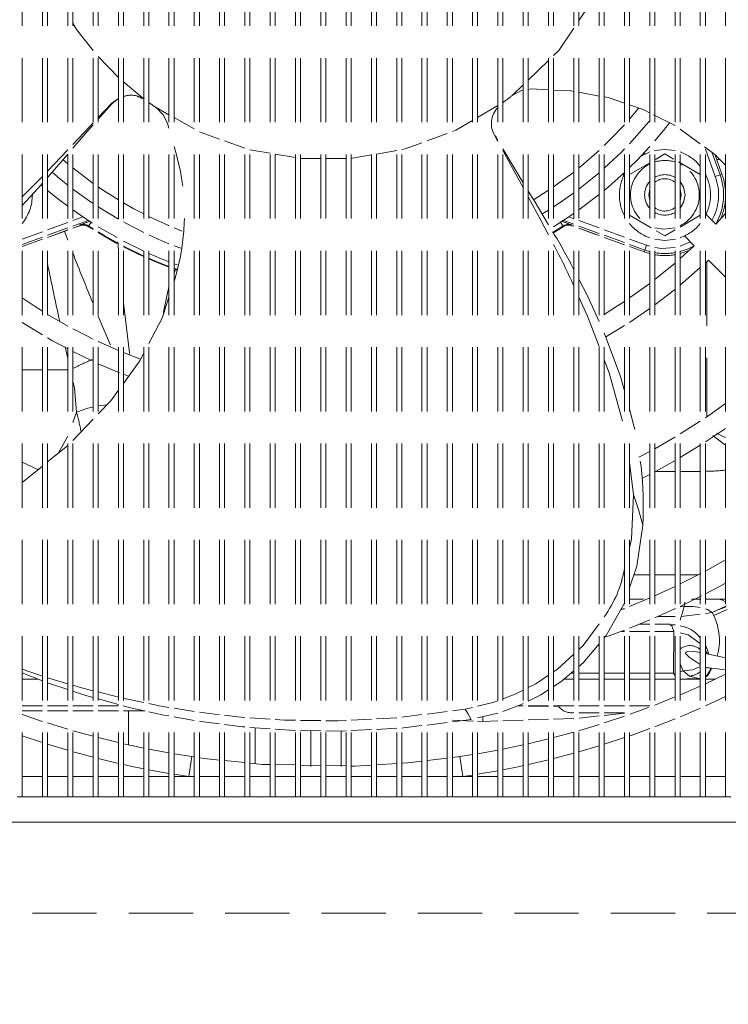
# Model space of a CAD drawing. Units: millimetres. Extents: x 11006 to 55553, y 38080 to 55482.
# Drawn here: x 29674 to 29744, y 44310 to 44407 of the extents above; entities that cross this region are included whole.
import ezdxf

# ---------------------------------------------------------------- set-up
doc = ezdxf.new("R2010")
doc.units = ezdxf.units.MM
doc.linetypes.add('VERDECKT', pattern=[9.525, 6.35, -3.175])
doc.layers.get('DEFPOINTS').update_dxf_attribs({"linetype": 'CONTINUOUS'})
for name, color, linetype, lineweight in [('A_BEMASSUNG', 1, 'CONTINUOUS', 13), ('A_VERDECKT', 5, 'VERDECKT', 15), ('A_VOLL', 3, 'CONTINUOUS', 18)]:
    doc.layers.add(name, color=color, linetype=linetype, lineweight=lineweight)
doc.styles.add('Arial_0', font='arial.ttf')
doc.dimstyles.new('ID-groß_Bemassung', dxfattribs={"dimtxt": 40, "dimasz": 20, "dimexe": 10, "dimexo": 10, "dimgap": 15, "dimtad": 0, "dimdec": 0, "dimdsep": 46, "dimtxsty": 'Arial_0', "dimcen": 0.09, "dimclrt": 7, "dimazin": 0, "dimtfac": 1, "dimtdec": 0, "dimtmove": 2, "dimatfit": 3, "dimfxl": 1, "dimtolj": 1, "dimtzin": 0, "dimarcsym": 0})

# ---------------------------------------------------------------- blocks, each defined once
blk = doc.blocks.new('*D49')
at = {"layer": 'A_BEMASSUNG', "color": 0, "lineweight": -2, "transparency": 16777216}
for p, q in [((29249.397, 44573.672), (29249.397, 44164.022)), ((30079.397, 44573.672), (30079.397, 44164.022)), ((29269.397, 44174.022), (29605.25, 44174.022)), ((30059.397, 44174.022), (29723.544, 44174.022))]:
    blk.add_line(p, q, dxfattribs=at)
at = {"layer": 'A_BEMASSUNG', "color": 0, "transparency": 16777216}
for points in [[(29269.397, 44177.355), (29269.397, 44170.689), (29249.397, 44174.022)], [(30059.397, 44177.355), (30059.397, 44170.689), (30079.397, 44174.022)]]:
    blk.add_solid(points, dxfattribs=at)
at = {"layer": 'DEFPOINTS', "color": 0, "transparency": 16777216}
for p in [(29249.397, 44583.672), (30079.397, 44583.672), (29249.397, 44174.022)]:
    blk.add_point(p, dxfattribs=at)
at = {"layer": 'A_BEMASSUNG', "color": 7, "transparency": 16777216, "insert": (29664.397, 44174.022), "char_height": 40, "attachment_point": 5, "style": 'Arial_0'}
blk.add_mtext('\\A1;830', dxfattribs=at)
blk = doc.blocks.new('EMT2121-Vorne')
at = {"layer": 'A_VOLL', "color": 254, "linetype": 'ByBlock', "lineweight": 5, "true_color": 0xd1e8ff}
for p, q in [((-45.575, 2.5), (-45.575, 186.5)), ((-43.575, 2.5), (-43.575, 186.5)), ((-43.075, 2.5), (-43.075, 186.5)), ((-41.075, 2.5), (-41.075, 186.5)), ((-40.575, 2.5), (-40.575, 186.5)), ((-38.575, 2.5), (-38.575, 186.5)), ((-38.075, 2.5), (-38.075, 186.5)), ((-36.075, 2.5), (-36.075, 186.5)), ((-35.575, 2.5), (-35.575, 186.5)), ((-33.575, 2.5), (-33.575, 186.5)), ((-33.075, 2.5), (-33.075, 186.5)), ((-31.075, 2.5), (-31.075, 186.5)), ((-30.575, 2.5), (-30.575, 186.5)), ((-28.575, 2.5), (-28.575, 186.5)), ((-28.075, 2.5), (-28.075, 186.5)), ((-26.075, 2.5), (-26.075, 186.5)), ((-25.575, 2.5), (-25.575, 186.5)), ((-23.575, 2.5), (-23.575, 186.5)), ((-23.075, 2.5), (-23.075, 186.5)), ((-21.075, 2.5), (-21.075, 186.5)), ((-20.575, 2.5), (-20.575, 186.5)), ((-18.575, 2.5), (-18.575, 186.5)), ((-18.075, 2.5), (-18.075, 186.5)), ((-16.075, 2.5), (-16.075, 186.5)), ((-15.575, 2.5), (-15.575, 186.5)), ((-13.575, 2.5), (-13.575, 186.5)), ((-13.075, 2.5), (-13.075, 186.5)), ((-11.075, 2.5), (-11.075, 186.5)), ((-10.575, 2.5), (-10.575, 186.5)), ((-8.575, 2.5), (-8.575, 186.5)), ((-8.075, 2.5), (-8.075, 186.5)), ((-6.075, 2.5), (-6.075, 186.5)), ((-5.575, 2.5), (-5.575, 186.5)), ((-3.575, 2.5), (-3.575, 186.5)), ((-3.075, 2.5), (-3.075, 186.5)), ((-1.075, 2.5), (-1.075, 186.5)), ((-0.575, 2.5), (-0.575, 186.5)), ((1.425, 2.5), (1.425, 186.5)), ((1.925, 2.5), (1.925, 186.5)), ((3.925, 2.5), (3.925, 186.5)), ((4.425, 2.5), (4.425, 186.5)), ((6.425, 2.5), (6.425, 186.5)), ((6.925, 2.5), (6.925, 186.5)), ((8.925, 2.5), (8.925, 186.5)), ((9.425, 2.5), (9.425, 186.5)), ((11.425, 2.5), (11.425, 186.5)), ((11.925, 2.5), (11.925, 186.5)), ((13.925, 2.5), (13.925, 186.5)), ((14.425, 2.5), (14.425, 186.5)), ((16.425, 2.5), (16.425, 186.5)), ((16.925, 2.5), (16.925, 186.5)), ((18.925, 2.5), (18.925, 186.5)), ((19.425, 2.5), (19.425, 186.5)), ((21.425, 2.5), (21.425, 186.5)), ((21.925, 2.5), (21.925, 186.5)), ((23.925, 2.5), (23.925, 186.5))]:
    blk.add_line(p, q, dxfattribs=at)
at = {"layer": 'A_VOLL', "color": 153, "linetype": 'ByBlock', "lineweight": 5}
for p, q in [((-38.075, 75.675), (-36.075, 73.601)), ((4.425, 73.346), (6.425, 75.277)), ((-35.575, 73.174), (-33.518, 71.452)), ((2.845, 71.821), (3.925, 72.863)), ((4.425, 72.42), (4.71, 72.467)), ((4.71, 72.467), (6.425, 72.387)), ((9.425, 72.138), (11.425, 71.772)), ((-36.715, 71.076), (-38.075, 69.635)), ((-36.075, 71.517), (-36.721, 71.011)), ((-36.715, 71.076), (-36.075, 71.521)), ((-36.721, 71.011), (-38.075, 69.477)), ((-32.354, 70.63), (-31.075, 69.918)), ((-0.575, 69.656), (1.425, 70.831)), ((-30.575, 69.639), (-28.575, 68.525)), ((16.796, 69.926), (18.925, 68.847)), ((-31.212, 69.09), (-31.075, 68.589)), ((19.425, 68.505), (21.425, 67.051)), ((-25.575, 67.33), (-23.575, 66.626)), ((-5.575, 67.339), (-3.575, 68.077)), ((1.12, 67.847), (1.425, 67.29)), ((1.181, 67.821), (1.425, 67.408)), ((-23.075, 66.455), (-21.075, 66.114)), ((-10.575, 66.039), (-8.575, 66.393)), ((16.425, 66.243), (15.529, 65.809)), ((22.904, 63.813), (21.925, 66.502)), ((23.374, 63.984), (22.557, 66.228)), ((-41.556, 65.48), (-41.075, 65.07)), ((-20.575, 66.029), (-18.575, 65.689)), ((-18.075, 65.605), (-16.075, 65.607)), ((-15.575, 65.608), (-13.575, 65.611)), ((15.986, 66.061), (15.873, 66.174)), ((17.925, 66.042), (16.991, 65.502)), ((18.791, 65.542), (17.925, 66.042)), ((19.675, 65.031), (19.274, 65.262)), ((23.562, 64.053), (22.847, 66.017)), ((23.402, 65.493), (23.037, 65.497)), ((-40.575, 64.658), (-38.575, 63.139)), ((6.925, 62.79), (8.925, 64.26)), ((16.425, 65.176), (14.425, 64.021)), ((19.625, 64.945), (19.425, 65.051)), ((21.425, 64.021), (19.675, 65.031)), ((-43.575, 63.824), (-45.575, 61.795)), ((13.864, 63.939), (13.751, 64.052)), ((23.374, 63.984), (22.904, 63.813)), ((23.374, 63.984), (23.562, 64.053)), ((-43.575, 62.866), (-43.724, 62.994)), ((4.952, 61.517), (6.425, 62.451)), ((19.524, 62.001), (19.425, 62.555)), ((11.425, 62.034), (9.425, 60.514)), ((19.425, 61.446), (19.524, 62.001)), ((-38.075, 60.82), (-36.075, 59.601)), ((6.425, 60.5), (5.793, 60.111)), ((-40.575, 59.455), (-39.573, 59.82)), ((-40.575, 58.923), (-39.055, 59.476)), ((8.925, 60.162), (6.925, 58.856)), ((7.905, 59.476), (8.925, 59.105)), ((8.423, 59.82), (8.925, 59.637)), ((9.425, 59.455), (11.425, 58.727)), ((14.425, 59.979), (16.175, 58.969)), ((19.425, 58.825), (21.425, 59.979)), ((22.947, 59.099), (21.986, 60.061)), ((23.925, 60.162), (22.947, 59.099)), ((-43.075, 58.545), (-41.075, 59.273)), ((-43.075, 58.013), (-41.075, 58.741)), ((-42.89, 57.869), (-41.075, 58.529)), ((-42.169, 58.13), (-41.075, 58.528)), ((-41.075, 57.54), (-41.412, 58.406)), ((-40.575, 58.71), (-39.899, 58.956)), ((-40.575, 58.711), (-39.901, 58.956)), ((-39.901, 58.956), (-39.799, 58.987)), ((-39.895, 58.958), (-39.897, 59.012)), ((-39.025, 58.862), (-39.018, 58.858)), ((-39.008, 58.914), (-39.02, 58.86)), ((-39.018, 58.858), (-38.575, 58.578)), ((-38.742, 59.337), (-39.012, 58.916)), ((-39.001, 58.909), (-38.575, 58.64)), ((-38.96, 58.82), (-38.575, 58.619)), ((-36.206, 57.773), (-38.075, 58.856)), ((-30.575, 58.741), (-29.757, 58.418)), ((6.812, 58.298), (7.81, 58.82)), ((6.851, 58.226), (7.868, 58.858)), ((6.87, 58.299), (7.851, 58.909)), ((7.862, 58.916), (7.592, 59.337)), ((7.87, 58.86), (7.858, 58.914)), ((8.751, 58.956), (8.648, 58.987)), ((8.747, 59.012), (8.745, 58.957)), ((8.925, 58.892), (8.749, 58.956)), ((8.925, 58.893), (8.751, 58.956)), ((9.425, 58.923), (11.425, 58.195)), ((11.425, 57.983), (9.425, 58.711)), ((11.018, 58.13), (9.425, 58.71)), ((11.925, 58.545), (13.925, 57.817)), ((16.175, 58.969), (16.572, 58.739)), ((17.058, 58.459), (17.925, 57.959)), ((17.925, 57.959), (18.925, 58.536)), ((-45.575, 57.635), (-43.575, 58.363)), ((-45.575, 57.103), (-43.575, 57.831)), ((-45.575, 56.889), (-43.575, 57.617)), ((-43.075, 57.799), (-42.888, 57.867)), ((-42.888, 57.867), (-42.168, 58.129)), ((-42.168, 58.129), (-42.169, 58.13)), ((11.019, 58.13), (11.018, 58.129)), ((11.018, 58.129), (11.425, 57.981)), ((11.925, 58.013), (13.925, 57.285)), ((11.925, 57.799), (13.925, 57.071)), ((14.425, 57.635), (16.112, 57.021)), ((16.925, 57.613), (17.925, 57.5)), ((17.925, 57.5), (18.973, 57.624)), ((20.826, 56.978), (19.864, 57.939)), ((-36.075, 56.542), (-36.137, 57.36)), ((-30.575, 56.977), (-29.911, 56.726)), ((14.425, 57.103), (15.941, 56.551)), ((14.425, 56.889), (15.872, 56.363)), ((15.941, 56.551), (15.872, 56.363)), ((15.941, 56.551), (16.112, 57.021)), ((16.425, 56.399), (15.941, 56.551)), ((16.112, 57.021), (16.425, 56.918)), ((19.425, 56.919), (20.457, 57.346)), ((20.826, 56.978), (19.425, 55.701)), ((16.425, 56.191), (15.872, 56.363)), ((22.241, 55.563), (21.925, 55.266)), ((23.925, 53.879), (22.241, 55.563)), ((-30.225, 55.073), (-30.575, 55.201)), ((-30.575, 54.724), (-30.258, 54.609)), ((-30.407, 54.723), (-30.575, 54.298)), ((-30.442, 54.619), (-30.225, 54.541)), ((21.425, 54.806), (19.425, 53.074)), ((22.075, 55.407), (22.075, 40.079)), ((16.425, 53.251), (14.425, 51.808)), ((-41.075, 49.038), (-43.075, 50.193)), ((-43.575, 48.161), (-45.575, 49.402)), ((13.925, 49.081), (12.101, 47.971)), ((-41.075, 45.823), (-41.327, 46.981)), ((-36.075, 46.625), (-38.075, 47.513)), ((-38.674, 45.586), (-40.575, 46.51)), ((-33.879, 45.761), (-35.575, 46.418)), ((-35.95, 44.413), (-38.075, 45.313)), ((-45.575, 44.7), (-43.575, 44.7)), ((-43.075, 44.7), (-41.075, 44.7)), ((-35.059, 44.067), (-35.575, 44.265)), ((-40.575, 39.49), (-40.203, 40.518)), ((-38.575, 39.824), (-40.575, 37.729)), ((21.425, 39.643), (19.425, 38.369)), ((-41.975, 36.5), (-41.075, 38.164)), ((23.925, 38.925), (21.925, 37.58)), ((-41.075, 37.233), (-43.075, 35.604)), ((16.425, 36.636), (15.363, 36.071)), ((-43.981, 34.82), (-45.575, 35.592)), ((-43.575, 35.197), (-45.575, 33.568)), ((14.425, 35.522), (14.83, 32.394)), ((18.925, 35.744), (16.995, 34.671)), ((16.425, 34.369), (15.647, 33.968)), ((16.995, 34.671), (18.925, 34.671)), ((19.425, 34.671), (21.425, 34.671)), ((14.873, 24.449), (16.425, 24.449)), ((16.925, 24.449), (18.925, 24.449)), ((21.475, 24.581), (19.425, 23.547)), ((19.425, 24.449), (21.221, 24.449)), ((16.425, 22.164), (14.425, 21.323)), ((14.43, 22.047), (15.817, 22.047)), ((21.537, 22.363), (19.425, 21.33)), ((19.814, 21.312), (19.887, 21.741)), ((20.537, 22.047), (21.475, 22.047)), ((23.925, 22.049), (21.925, 22.049)), ((13.925, 21.123), (13.574, 20.985)), ((13.734, 21.077), (13.925, 21.085)), ((19.425, 21.297), (19.815, 21.312)), ((21.425, 20.57), (19.54, 20.319)), ((22.596, 20.726), (21.925, 20.637)), ((22.596, 20.726), (24.009, 21.372)), ((22.596, 20.726), (22.748, 20.422)), ((22.748, 20.422), (24.082, 21.008)), ((23.925, 21.235), (23.074, 20.944)), ((16.425, 19.987), (14.425, 19.17)), ((16.425, 19.564), (15.408, 19.564)), ((18.436, 19.564), (16.925, 19.564)), ((17.199, 20.319), (18.925, 20.319)), ((18.925, 19.508), (18.423, 19.52)), ((19.537, 20.319), (19.425, 19.974)), ((13.925, 18.861), (13.627, 18.861)), ((16.425, 18.861), (14.425, 18.861)), ((18.814, 18.861), (16.925, 18.861)), ((18.783, 14.735), (18.814, 18.861)), ((21.425, 16.771), (21.148, 16.83)), ((22.114, 17.11), (21.925, 17.409)), ((21.925, 16.926), (22.128, 16.621)), ((23.925, 16.239), (21.925, 16.665)), ((22.114, 17.058), (22.262, 16.593)), ((19.715, 14.954), (19.425, 15.644)), ((-45.575, 14.757), (-43.575, 13.964)), ((8.925, 14.735), (8.671, 14.735)), ((11.425, 14.735), (9.425, 14.735)), ((13.925, 14.735), (11.925, 14.735)), ((16.425, 14.735), (14.425, 14.735)), ((18.783, 14.735), (16.925, 14.735)), ((18.783, 14.735), (18.925, 14.45)), ((19.715, 14.954), (19.425, 14.865)), ((20.363, 14.431), (19.715, 14.954)), ((21.925, 13.685), (23.925, 14.631)), ((21.937, 15.324), (22.461, 15.213)), ((22.425, 15.182), (22.443, 14.98)), ((23.925, 15.067), (22.519, 15.206)), ((-45.575, 14.15), (-44.044, 14.15)), ((-43.075, 14.281), (-41.075, 13.685)), ((-43.075, 13.782), (-41.075, 13.111)), ((7.972, 14.15), (8.925, 14.15)), ((9.425, 14.15), (11.425, 14.15)), ((11.925, 14.15), (13.925, 14.15)), ((14.425, 14.15), (16.425, 14.15)), ((16.925, 14.15), (18.925, 14.15)), ((19.425, 14.15), (21.425, 14.15)), ((21.422, 14.152), (20.363, 14.431)), ((21.925, 14.15), (22.924, 14.15)), ((-38.075, 12.871), (-36.075, 12.372)), ((-38.075, 12.18), (-36.075, 11.634)), ((16.925, 11.573), (18.85, 12.344)), ((23.925, 12.411), (21.925, 11.49)), ((-45.575, 11.5), (-43.575, 11.5)), ((-45.575, 11), (-43.575, 11)), ((-43.075, 11.5), (-41.075, 11.5)), ((-43.075, 11), (-41.075, 11)), ((-40.575, 11.5), (-38.575, 11.5)), ((-40.575, 11), (-38.575, 11)), ((-38.075, 11.5), (-36.075, 11.5)), ((-38.075, 11), (-36.075, 11)), ((-35.575, 11), (-35.075, 11)), ((-35.075, 11), (-33.455, 11)), ((-35.075, 7.638), (-35.075, 11)), ((-30.575, 11.267), (-28.575, 10.936)), ((-28.075, 10.867), (-26.075, 10.626)), ((-5.575, 10.691), (-3.575, 10.944)), ((-3.075, 11.008), (-1.799, 11.169)), ((-1.799, 11.169), (-1.075, 11.343)), ((1.425, 10.772), (-0.575, 10.299)), ((3.407, 11.5), (3.925, 11.5)), ((4.425, 11.5), (6.425, 11.5)), ((4.425, 11.469), (6.425, 11.469)), ((6.925, 11.5), (8.925, 11.5)), ((6.925, 11.469), (7.398, 11.469)), ((9.425, 11.5), (11.425, 11.5)), ((11.425, 10.816), (9.425, 10.816)), ((11.925, 11.5), (13.925, 11.5)), ((13.925, 10.817), (11.925, 10.816)), ((11.925, 10.559), (13.925, 10.777)), ((14.425, 11.5), (16.425, 11.5)), ((-45.575, 10.647), (-43.575, 9.966)), ((-43.075, 9.804), (-41.075, 9.188)), ((-30.575, 10.408), (-28.575, 10.059)), ((-23.075, 10.324), (-21.075, 10.184)), ((-18.075, 10.063), (-16.075, 10.037)), ((-13.075, 10.085), (-11.075, 10.189)), ((-10.575, 10.215), (-8.575, 10.319)), ((-8.075, 10.374), (-6.075, 10.628)), ((-5.575, 9.603), (-3.575, 9.853)), ((-3.075, 9.915), (-1.208, 10.149)), ((-3.075, 10.073), (-1.002, 9.988)), ((-0.575, 9.97), (-0.075, 9.95)), ((-0.075, 9.95), (1.425, 10.001)), ((1.925, 10.018), (3.925, 10.086)), ((4.425, 10.102), (6.425, 10.17)), ((6.925, 10.187), (8.925, 10.255)), ((9.447, 10.289), (11.425, 10.504)), ((11.925, 9.804), (13.925, 10.472)), ((18.925, 10.214), (16.925, 9.432)), ((-23.075, 9.374), (-21.075, 9.227)), ((-22.575, 5.793), (-22.575, 9.337)), ((-18.075, 9.071), (-16.075, 9.041)), ((-17.075, 5.513), (-17.075, 9.056)), ((-14.075, 5.513), (-14.075, 9.011)), ((-13.075, 9.049), (-11.075, 9.15)), ((-10.575, 9.176), (-8.575, 9.277)), ((6.925, 8.358), (8.925, 8.899)), ((9.425, 9.042), (11.425, 9.645)), ((-43.575, 7.864), (-45.575, 8.529)), ((-38.075, 8.358), (-36.075, 7.866)), ((4.425, 7.75), (6.425, 8.23)), ((13.925, 8.358), (11.925, 7.706)), ((-41.075, 7.105), (-43.075, 7.706)), ((-33.075, 7.218), (-31.075, 6.845)), ((-0.575, 6.759), (1.425, 7.12)), ((8.925, 6.822), (6.925, 6.294)), ((11.425, 7.551), (9.425, 6.962)), ((-36.075, 5.813), (-38.075, 6.294)), ((-30.575, 6.759), (-28.809, 6.478)), ((-29.103, 4.5), (-28.809, 6.478)), ((-28.809, 6.478), (-28.575, 6.446)), ((-25.575, 6.094), (-23.575, 5.893)), ((-5.575, 6.093), (-3.575, 6.331)), ((-3.075, 6.391), (-2.341, 6.478)), ((-2.341, 6.478), (-1.075, 6.676)), ((-2.047, 4.5), (-2.341, 6.478)), ((6.425, 6.169), (4.425, 5.7)), ((-31.075, 4.815), (-33.075, 5.18)), ((-20.575, 5.694), (-18.575, 5.656)), ((-18.075, 5.646), (-16.075, 5.609)), ((-15.575, 5.599), (-13.575, 5.561)), ((-10.575, 5.676), (-8.575, 5.797)), ((1.425, 5.084), (-0.575, 4.731)), ((-45.575, 4.5), (-43.575, 4.5)), ((-43.075, 4.5), (-41.075, 4.5)), ((-40.575, 4.5), (-38.575, 4.5)), ((-38.075, 4.5), (-36.075, 4.5)), ((-35.575, 4.5), (-33.575, 4.5)), ((-33.075, 4.5), (-31.075, 4.5)), ((-29.103, 4.5), (-30.575, 4.731)), ((-30.575, 4.5), (-28.575, 4.5)), ((-28.075, 4.5), (-26.075, 4.5)), ((-25.575, 4.5), (-23.575, 4.5)), ((-23.075, 4.5), (-21.075, 4.5)), ((-20.575, 4.5), (-18.575, 4.5)), ((-18.075, 4.5), (-16.075, 4.5)), ((-15.575, 4.5), (-13.575, 4.5)), ((-13.075, 4.5), (-11.075, 4.5)), ((-10.575, 4.5), (-8.575, 4.5)), ((-8.075, 4.5), (-6.075, 4.5)), ((-5.575, 4.5), (-3.575, 4.5)), ((-3.075, 4.5), (-1.075, 4.5)), ((-1.075, 4.65), (-2.047, 4.5)), ((-0.575, 4.5), (1.425, 4.5)), ((1.925, 4.5), (3.925, 4.5)), ((4.425, 4.5), (6.425, 4.5)), ((6.925, 4.5), (8.925, 4.5)), ((9.425, 4.5), (11.425, 4.5)), ((11.925, 4.5), (13.925, 4.5)), ((14.425, 4.5), (16.425, 4.5)), ((16.925, 4.5), (18.925, 4.5)), ((19.425, 4.5), (21.425, 4.5)), ((21.925, 4.5), (23.925, 4.5)), ((-45.575, 2.5), (-46.075, 2.5)), ((-45.575, 2.5), (-43.575, 2.5)), ((-43.075, 2.5), (-43.575, 2.5)), ((-43.075, 2.5), (-41.075, 2.5)), ((-40.575, 2.5), (-41.075, 2.5)), ((-40.575, 2.5), (-38.575, 2.5)), ((-38.075, 2.5), (-38.575, 2.5)), ((-38.075, 2.5), (-36.075, 2.5)), ((-35.575, 2.5), (-36.075, 2.5)), ((-35.575, 2.5), (-33.575, 2.5)), ((-33.075, 2.5), (-33.575, 2.5)), ((-33.075, 2.5), (-31.075, 2.5)), ((-30.575, 2.5), (-31.075, 2.5)), ((-30.575, 2.5), (-28.575, 2.5)), ((-28.075, 2.5), (-28.575, 2.5)), ((-28.075, 2.5), (-26.075, 2.5)), ((-25.575, 2.5), (-26.075, 2.5)), ((-25.575, 2.5), (-23.575, 2.5)), ((-23.075, 2.5), (-23.575, 2.5)), ((-23.075, 2.5), (-21.075, 2.5)), ((-20.575, 2.5), (-21.075, 2.5)), ((-20.575, 2.5), (-18.575, 2.5)), ((-18.075, 2.5), (-18.575, 2.5)), ((-18.075, 2.5), (-16.075, 2.5)), ((-15.575, 2.5), (-16.075, 2.5)), ((-15.575, 2.5), (-13.575, 2.5)), ((-13.075, 2.5), (-13.575, 2.5)), ((-13.075, 2.5), (-11.075, 2.5)), ((-10.575, 2.5), (-11.075, 2.5)), ((-10.575, 2.5), (-8.575, 2.5)), ((-8.075, 2.5), (-8.575, 2.5)), ((-8.075, 2.5), (-6.075, 2.5)), ((-5.575, 2.5), (-6.075, 2.5)), ((-5.575, 2.5), (-3.575, 2.5)), ((-3.075, 2.5), (-3.575, 2.5)), ((-3.075, 2.5), (-1.075, 2.5)), ((-0.575, 2.5), (-1.075, 2.5)), ((-0.575, 2.5), (1.425, 2.5)), ((1.925, 2.5), (1.425, 2.5)), ((1.925, 2.5), (3.925, 2.5)), ((4.425, 2.5), (3.925, 2.5)), ((4.425, 2.5), (6.425, 2.5)), ((6.925, 2.5), (6.425, 2.5)), ((6.925, 2.5), (8.925, 2.5)), ((9.425, 2.5), (8.925, 2.5)), ((9.425, 2.5), (11.425, 2.5)), ((11.925, 2.5), (11.425, 2.5)), ((11.925, 2.5), (13.925, 2.5)), ((14.425, 2.5), (13.925, 2.5)), ((14.425, 2.5), (16.425, 2.5)), ((16.925, 2.5), (16.425, 2.5)), ((16.925, 2.5), (18.925, 2.5)), ((19.425, 2.5), (18.925, 2.5)), ((19.425, 2.5), (21.425, 2.5)), ((21.925, 2.5), (21.425, 2.5)), ((21.925, 2.5), (23.925, 2.5)), ((24.425, 2.5), (23.925, 2.5)), ((77.075, 0), (-77.075, 0)), ((76.075, -9), (-76.075, -9))]:
    blk.add_line(p, q, dxfattribs=at)
at = {"layer": 'A_VOLL', "color": 153, "linetype": 'ByBlock', "lineweight": 5, "flags": 128}
for points in [[(9.425, 79.223), (10.99, 81.562), (11.425, 82.661)], [(-40.575, 78.97), (-40.196, 78.359), (-38.575, 76.276)], [(6.925, 75.759), (7.439, 76.255), (8.925, 78.476)], [(2.845, 71.821), (3.764, 72.311), (3.925, 72.337)], [(6.925, 72.364), (8.627, 72.284), (8.925, 72.23)], [(-36.715, 71.076), (-36.719, 71.039), (-36.721, 71.011)], [(2.843, 71.819), (2.844, 71.82), (2.845, 71.821)], [(11.925, 71.681), (12.319, 71.609), (13.925, 71.066)], [(-32.405, 70.666), (-32.376, 70.646), (-32.354, 70.63)], [(-32.354, 70.63), (-31.641, 69.924), (-31.212, 69.09)], [(14.425, 70.897), (15.792, 70.434), (16.473, 70.089)], [(14.425, 69.496), (15.051, 70.236), (15.322, 70.568)], [(-38.575, 69.105), (-38.931, 68.728), (-40.575, 66.975)], [(-3.075, 68.261), (-2.737, 68.386), (-1.075, 69.362)], [(16.425, 69.328), (16.315, 69.194), (14.425, 67.057)], [(18.377, 69.113), (17.781, 68.363), (16.925, 67.344)], [(-38.575, 68.911), (-39.352, 68.031), (-40.575, 66.614)], [(-28.075, 68.246), (-27.901, 68.149), (-26.075, 67.506)], [(11.925, 66.865), (12.498, 67.427), (13.925, 68.93)], [(-8.075, 66.482), (-7.74, 66.541), (-6.075, 67.155)], [(1.12, 67.847), (1.155, 67.832), (1.181, 67.821)], [(-41.075, 66.442), (-41.099, 66.417), (-43.075, 64.339)], [(1.925, 66.561), (3.202, 64.398), (3.925, 63.205)], [(1.925, 66.375), (2.67, 65.014), (3.925, 62.733)], [(9.425, 64.658), (9.688, 64.874), (11.425, 66.393)], [(13.925, 66.539), (13.657, 66.268), (11.925, 64.634)], [(16.425, 66.777), (15.175, 65.442), (14.425, 64.694)], [(18.925, 66.388), (17.925, 66.5), (16.867, 66.374)], [(21.833, 66.754), (22.875, 65.997), (23.925, 64.921)], [(-41.075, 66.034), (-41.741, 65.262), (-43.057, 63.756)], [(-13.075, 65.611), (-12.991, 65.612), (-11.075, 65.951)], [(-42.63, 64.243), (-41.881, 63.61), (-41.075, 62.962)], [(11.425, 64.195), (10.731, 63.61), (9.425, 62.576)], [(13.925, 64.215), (12.314, 62.771), (11.925, 62.443)], [(19.924, 62.001), (19.772, 62.766), (19.425, 63.323)], [(-43.575, 63.162), (-44.042, 62.628), (-45.58, 60.944)], [(-41.075, 60.877), (-41.945, 61.535), (-43.075, 62.443)], [(-40.575, 62.576), (-38.715, 61.243), (-38.575, 61.149)], [(-38.075, 62.79), (-37.798, 62.601), (-36.075, 61.501)], [(4.425, 62.38), (5.097, 61.271), (6.425, 59.049)], [(16.425, 62.56), (16.324, 62.001), (16.425, 61.442)], [(4.425, 61.818), (5.714, 59.437), (6.425, 58.066)], [(8.925, 62.202), (7.565, 61.243), (6.925, 60.82)], [(19.425, 60.679), (19.772, 61.235), (19.924, 62.001)], [(-38.623, 59.199), (-38.748, 59.278), (-40.575, 60.514)], [(-35.575, 61.204), (-34.554, 60.629), (-33.575, 60.113)], [(-33.075, 59.864), (-31.136, 58.975), (-31.075, 58.949)], [(-39.018, 58.859), (-38.986, 58.838), (-38.96, 58.821)], [(-35.575, 59.32), (-35.337, 59.19), (-33.575, 58.285)], [(7.868, 58.859), (7.836, 58.838), (7.81, 58.821)], [(16.925, 58.75), (17.831, 58.601), (18.925, 58.751)], [(-38.075, 58.332), (-37.407, 57.936), (-36.075, 57.193)], [(-38.075, 58.271), (-37.423, 57.885), (-36.216, 57.209)], [(-33.575, 56.449), (-35.358, 57.321), (-35.575, 57.434)], [(-33.075, 58.047), (-31.779, 57.468), (-31.075, 57.176)], [(-35.575, 56.929), (-34.101, 56.2), (-33.575, 55.957)], [(-35.575, 56.87), (-34.115, 56.149), (-33.575, 55.899)], [(16.925, 56.797), (17.578, 56.713), (18.925, 56.797)], [(20.825, 56.979), (20.221, 56.676), (19.425, 56.399)], [(20.308, 56.495), (20.301, 56.491), (19.425, 56.192)], [(-31.075, 55.391), (-31.804, 55.68), (-33.075, 56.222)], [(-33.075, 55.741), (-32.376, 55.375), (-32.23, 55.329)], [(-33.075, 55.733), (-32.395, 55.44), (-31.075, 54.911)], [(-33.075, 55.675), (-32.408, 55.389), (-31.075, 54.855)], [(18.925, 55.266), (17.171, 53.826), (16.925, 53.634)], [(9.425, 53.669), (10.281, 52.016), (11.425, 49.49)], [(-31.075, 52.901), (-31.629, 50.448), (-31.617, 50.233)], [(18.925, 52.666), (18.877, 52.627), (16.925, 51.129)], [(-43.575, 50.5), (-44.394, 51.02), (-45.575, 51.808)], [(-31.075, 51.898), (-31.753, 49.815), (-33.075, 47.295)], [(9.425, 51.898), (10.274, 50.014), (11.425, 47.01)], [(-34.949, 46.254), (-34.971, 46.383), (-35.575, 51.332)], [(13.925, 51.469), (13.244, 51.02), (11.925, 50.193)], [(16.425, 50.767), (15.285, 49.974), (14.425, 49.402)], [(-36.864, 47.143), (-38.073, 50.023), (-38.075, 50.029)], [(-38.575, 47.751), (-40.228, 48.583), (-40.575, 48.767)], [(-41.075, 46.769), (-42.641, 47.621), (-43.075, 47.869)], [(11.925, 48.361), (13.537, 44.042), (13.925, 42.63)], [(-33.575, 46.342), (-33.966, 45.597), (-35.584, 43.367)], [(11.925, 45.706), (12.426, 44.399), (13.925, 38.909)], [(-40.203, 40.518), (-40.416, 42.92), (-40.575, 43.604)], [(-36.075, 42.69), (-36.823, 41.658), (-38.075, 40.348)], [(-38.575, 41.028), (-39.083, 40.917), (-40.204, 40.528)], [(-37.2, 41.264), (-37.797, 41.199), (-38.075, 41.138)], [(23.925, 41.382), (23.075, 40.772), (21.925, 39.977)], [(18.925, 38.065), (18.919, 38.062), (16.925, 36.91)], [(23.925, 37.272), (23.382, 37.656), (22.667, 38.215)], [(23.925, 38.019), (23.684, 38.119), (23.033, 38.44)], [(21.475, 37.291), (19.964, 36.357), (19.425, 36.036)], [(14.425, 27.125), (14.63, 27.984), (14.83, 32.394)], [(15.736, 29.359), (15.316, 30.892), (14.83, 32.394)], [(15.736, 29.359), (15.155, 25.288), (14.425, 23.118)], [(23.925, 25.916), (22.412, 25.078), (21.925, 24.818)], [(23.925, 23.625), (23.37, 23.323), (21.925, 22.562)], [(18.925, 23.306), (17.54, 22.66), (16.925, 22.384)], [(13.925, 21.635), (12.128, 18.445), (11.925, 18.204)], [(23.259, 22.049), (23.63, 21.944), (23.925, 21.78)], [(18.976, 21.119), (18.371, 20.841), (16.925, 20.201)], [(19.815, 21.312), (20.695, 21.314), (21.425, 21.216)], [(21.925, 21.073), (22.132, 21.008), (22.596, 20.726)], [(9.425, 17.075), (9.835, 17.453), (11.425, 19.615)], [(18.814, 18.861), (18.609, 19.416), (18.409, 19.545)], [(13.925, 18.975), (13.214, 18.705), (12.16, 18.318)], [(19.425, 18.705), (20.217, 18.502), (21.425, 17.675)], [(11.425, 17.612), (9.844, 15.739), (9.425, 15.383)], [(6.925, 14.868), (7.316, 15.13), (8.925, 16.614)], [(21.425, 15.594), (20.333, 16.301), (20.01, 16.6), (19.964, 16.718), (19.977, 16.77), (20.016, 16.814), (20.085, 16.853), (20.185, 16.882), (20.468, 16.908), (21.264, 16.803), (21.425, 16.74)], [(22.24, 16.597), (22.204, 16.791), (21.969, 17.414)], [(-45.575, 15.115), (-43.777, 14.49), (-43.575, 14.43)], [(8.925, 14.959), (7.648, 13.875), (6.925, 13.408)], [(21.425, 15.383), (20.669, 15.059), (19.715, 14.954)], [(22.461, 15.213), (22.146, 15.253), (21.937, 15.324)], [(22.519, 15.206), (22.487, 15.21), (22.461, 15.213)], [(4.425, 13.311), (5.166, 13.689), (6.425, 14.533)], [(-40.575, 13.536), (-39.714, 13.279), (-38.575, 12.995)], [(-40.575, 12.943), (-39.285, 12.511), (-38.575, 12.317)], [(1.925, 12.198), (3.132, 12.653), (3.925, 13.057)], [(6.425, 13.085), (5.661, 12.592), (4.425, 11.975)], [(19.425, 12.584), (20.228, 12.928), (21.425, 13.457)], [(-35.575, 12.248), (-35.322, 12.185), (-33.575, 11.826)], [(-33.075, 11.723), (-32.038, 11.51), (-31.075, 11.35)], [(-0.575, 11.463), (0.935, 11.825), (1.425, 12.01)], [(3.925, 11.725), (3.669, 11.597), (1.925, 10.95)], [(-35.586, 11.5), (-34.891, 11.31), (-33.481, 11)], [(-33.075, 10.911), (-31.599, 10.586), (-31.075, 10.495)], [(-1.208, 10.149), (-1.541, 10.728), (-1.799, 11.169)], [(14.484, 10.668), (14.756, 10.765), (16.304, 11.335)], [(21.425, 11.268), (19.917, 10.622), (19.425, 10.418)], [(-28.075, 9.971), (-27.937, 9.947), (-26.075, 9.713)], [(-25.575, 10.565), (-24.289, 10.41), (-23.575, 10.36)], [(-20.575, 10.149), (-19.653, 10.084), (-18.575, 10.07)], [(-15.575, 10.031), (-14.401, 10.016), (-13.575, 10.059)], [(-0.075, 10.417), (-0.075, 10.245), (-0.075, 9.95)], [(-40.575, 9.042), (-40.305, 8.964), (-38.575, 8.489)], [(-25.575, 9.65), (-23.819, 9.428), (-23.575, 9.41)], [(-20.575, 9.191), (-19.161, 9.087), (-18.575, 9.078)], [(-15.575, 9.034), (-13.882, 9.008), (-13.575, 9.024)], [(-8.075, 9.302), (-7.914, 9.31), (-6.075, 9.54)], [(16.425, 9.245), (14.579, 8.582), (14.425, 8.529)], [(-38.575, 6.421), (-40.275, 6.878), (-40.575, 6.962)], [(-35.575, 7.75), (-34.597, 7.533), (-33.575, 7.318)], [(1.925, 7.218), (3.447, 7.533), (3.925, 7.638)], [(-28.075, 6.376), (-27.304, 6.268), (-26.075, 6.144)], [(-23.075, 5.843), (-21.824, 5.717), (-21.075, 5.703)], [(-8.075, 5.828), (-7.517, 5.862), (-6.075, 6.033)], [(-33.575, 5.278), (-34.726, 5.515), (-35.575, 5.7)], [(-13.075, 5.552), (-12.719, 5.545), (-11.075, 5.645)], [(3.925, 5.59), (3.576, 5.515), (1.925, 5.18)]]:
    blk.add_lwpolyline(points, dxfattribs=at)
at = {"layer": 'A_VOLL', "color": 153, "linetype": 'ByBlock', "lineweight": 5}
for centre, radius, start, end in [((-34.815, 69.585), 2.273, 55.22223, 109.54549), ((-34.832, 69.95), 1.905, 55.71899, 112.9397), ((-15.575, 95.5), 30, 234.31467, 235.87489), ((-15.575, 95.5), 30, 305.54152, 307.87489), ((3.111, 69.047), 2.324, 136.50077, 211.08334), ((-51.642, 60.101), 22.096, 342.44505, 17.55495), ((17.925, 62), 4.5, 38.94023, 70.52731), ((17.925, 62), 3.4, 72.89344, 107.10271), ((17.925, 62), 3.4, 116.17692, 243.82308), ((17.925, 62), 3.4, 296.18102, 60), ((17.925, 62), 4.5, 151.77927, 207.26908), ((17.924, 62.001), 2, 138.55236, 221.44764), ((17.924, 62.001), 2, 59.97095, 119.97096), ((17.924, 62.001), 1.6, 51.27752, 128.64192), ((17.925, 62), 4.5, 332.73699, 27.26301), ((17.924, 62.001), 5.299, 331.44403, 19.99989), ((17.924, 62.001), 5.799, 329.99147, 19.99989), ((17.924, 62.001), 6, 336.59128, 19.99989), ((-49.075, 62), 4.5, 321.05535, 0.19618), ((17.924, 62.001), 1.6, 231.35808, 308.72248), ((-10.799, -17.46), 81.821, 110.0519, 110.83825), ((-20.196, -17.036), 81.369, 69.16403, 69.9487), ((17.924, 62.001), 2, 240.02904, 300.02905), ((-39.557, 58.019), 0.998, 57.33431, 110.05399), ((-39.551, 58.074), 0.999, 57.13539, 110.25914), ((-39.557, 58.017), 0.999, 57.34473, 103.90384), ((8.401, 58.074), 1, 69.74014, 122.86287), ((8.407, 58.018), 0.999, 69.97181, 122.63946), ((8.407, 58.017), 0.999, 76.03385, 122.66342), ((17.925, 62), 4.5, 218.94465, 250.53025), ((17.925, 62), 4.5, 289.47269, 321.05977), ((-47.811, 25.28), 63.88, 27.35663, 31.14928), ((-58.49, 22.619), 73.948, 24.26412, 27.79586), ((213.883, 155.214), 273.023, 201.25098, 202.3804), ((17.924, 62.001), 5.799, 260.07908, 279.93853), ((17.924, 62.001), 6, 260.41444, 279.60257), ((770.239, 224.565), 830.766, 191.764779, 192.164989), ((-30.88, 26.528), 20.709, 111.89443, 117.91505), ((-61.068, 34.761), 21.644, 10.16326, 15.4257), ((-18.466, 31.242), 34.254, 356.84733, 16.2189), ((21.667, 55.826), 21.153, 270.69972, 276.12859), ((2.577, 27.03), 11.522, 324.22383, 350.02802), ((6.947, 24.331), 13.217, 342.33089, 346.79601), ((17.599, 17.953), 5.711, 344.37949, 25.61779), ((19.005, 16.422), 3.003, 36.31708, 81.96358), ((20.383, 15.858), 1.592, 49.08777, 126.99275), ((20.138, 16.458), 2.039, 276.33506, 309.12738), ((20.404, 15.947), 2.185, 314.13401, 340.36228), ((20.914, 15.62), 1.658, 307.58658, 345.56375), ((24.14, 15.238), 1.715, 182.38574, 187.02285), ((19.633, 134.006), 119.855, 269.90047, 270.80977), ((8.696, 12.438), 1.62, 216.7192, 278.12583)]:
    blk.add_arc(centre, radius, start, end, dxfattribs=at)
blk = doc.blocks.new('EIS-TKW-V03-AF-vorne')
at = {"layer": 'A_VOLL'}
blk.add_line((133, -254), (-133, -254), dxfattribs=at)
at = {"layer": 'A_VERDECKT'}
blk.add_blockref('EMT2121-Vorne', (0.325, -254), dxfattribs=at)

msp = doc.modelspace()

# ---------------------------------------------------------------- block references
at = {"layer": 'A_VOLL'}
msp.add_blockref('EIS-TKW-V03-AF-vorne', (29719.3862264, 44581.9716086), dxfattribs=at)

# ---------------------------------------------------------------- dimensions: what is measured, and where the dimension line sits
at = {"layer": 'A_BEMASSUNG'}
dim = msp.add_linear_dim(base=(29249.3968521, 44174.0221583), p1=(30079.3968522, 44583.6715616), p2=(29249.3968521, 44583.6715616), dimstyle='ID-groß_Bemassung', dxfattribs=at)
dim.commit()
dim.dimension.update_dxf_attribs({"geometry": '*D49', "text_midpoint": (29664.3968521, 44174.0221583)})

doc.saveas('drawing.dxf')
